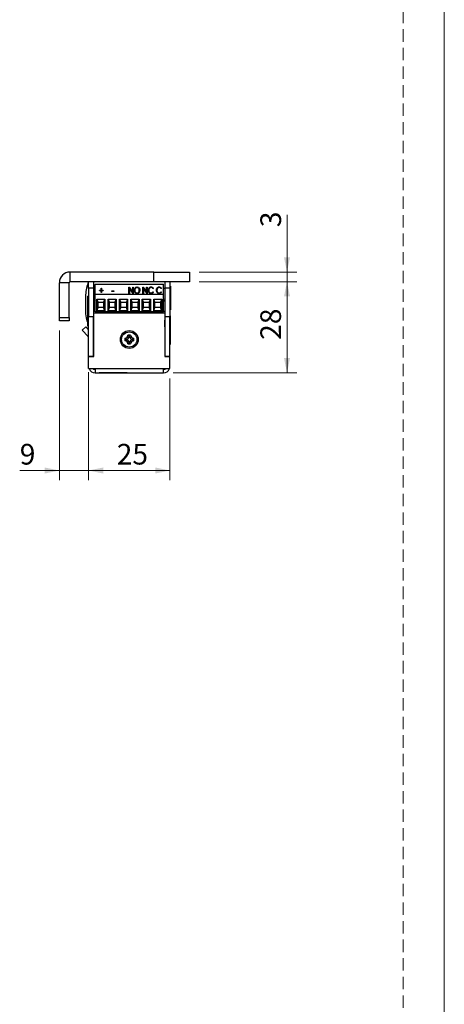
# Model space of a CAD drawing. Units: millimetres. Extents: x 0 to 210, y 0 to 297.
# Drawn here: x 166 to 210, y 135 to 236 of the extents above; entities that cross this region are included whole.
import ezdxf

# ---------------------------------------------------------------- set-up
doc = ezdxf.new("R2010")
doc.units = ezdxf.units.MM
doc.linetypes.add('HIDDEN', pattern=[1.905, 1.27, -0.635])
doc.layers.add('STÖDLINJER', color=7, linetype='HIDDEN', plot=False)
doc.styles.add('SLDTEXTSTYLE1', font='TXT', dxfattribs={"width": 0.605})
doc.dimstyles.new('SLDDIMSTYLE0', dxfattribs={"dimtxt": 2.054655, "dimasz": 1.5, "dimexe": 0, "dimexo": 0.0625, "dimgap": 0.513664, "dimtad": 1, "dimdec": 1, "dimlfac": 3, "dimrnd": 1e-09, "dimzin": 12, "dimdsep": 46, "dimtxsty": 'SLDTEXTSTYLE1', "dimsah": 1, "dimcen": 0.09, "dimadec": 0, "dimazin": 3, "dimtfac": 1, "dimtdec": 1, "dimtofl": 0, "dimtmove": 0, "dimatfit": 3, "dimfxl": 0, "dimfrac": 2, "dimtolj": 1, "dimtzin": 12, "dimarcsym": 0})
doc.dimstyles.new('SLDDIMSTYLE1', dxfattribs={"dimtxt": 2.054655, "dimasz": 1.5, "dimexe": 0, "dimexo": 0.0625, "dimgap": 0.513664, "dimtad": 1, "dimdec": 1, "dimlfac": 3, "dimrnd": 1e-09, "dimzin": 12, "dimdsep": 46, "dimtxsty": 'SLDTEXTSTYLE1', "dimsah": 1, "dimcen": 0.09, "dimadec": 0, "dimazin": 3, "dimtfac": 1, "dimtdec": 1, "dimtmove": 0, "dimatfit": 0, "dimfxl": 0, "dimfrac": 2, "dimtolj": 1, "dimtzin": 12, "dimarcsym": 0})

# ---------------------------------------------------------------- blocks, each defined once
blk = doc.blocks.new('_D_19')
at = {"color": 7, "linetype": 'Continuous', "lineweight": 18}
for p, q in [((184.88, 209.22), (194.88, 209.22)), ((193.88, 199.89), (193.88, 209.22)), ((182.22, 199.89), (194.88, 199.89))]:
    blk.add_line(p, q, dxfattribs=at)
for points in [[(193.88, 209.22), (193.57, 207.72), (194.19, 207.72)], [(193.88, 199.89), (194.19, 201.39), (193.57, 201.39)]]:
    blk.add_solid(points, dxfattribs=at)
at = {"color": 7, "linetype": 'Continuous', "lineweight": 18, "insert": (191.15, 203.27), "char_height": 2.117, "attachment_point": 1, "rotation": 90, "style": 'SLDTEXTSTYLE1'}
blk.add_mtext('28', dxfattribs=at)
blk = doc.blocks.new('_D_20')
at = {"color": 7, "linetype": 'Continuous', "lineweight": 18}
for p, q in [((173.55, 199.32), (173.55, 188.87)), ((181.88, 199.32), (181.88, 188.87)), ((181.88, 189.87), (173.55, 189.87))]:
    blk.add_line(p, q, dxfattribs=at)
for points in [[(173.55, 189.87), (175.05, 189.56), (175.05, 190.18)], [(181.88, 189.87), (180.38, 190.18), (180.38, 189.56)]]:
    blk.add_solid(points, dxfattribs=at)
at = {"color": 7, "linetype": 'Continuous', "lineweight": 18, "insert": (176.43, 192.6), "char_height": 2.117, "attachment_point": 1, "style": 'SLDTEXTSTYLE1'}
blk.add_mtext('25', dxfattribs=at)
blk = doc.blocks.new('_D_21')
at = {"color": 7, "linetype": 'Continuous', "lineweight": 18}
for p, q in [((170.55, 204.22), (170.55, 188.87)), ((173.54, 199.95), (173.54, 188.87)), ((170.55, 189.87), (166.49, 189.87)), ((170.55, 189.87), (173.54, 189.87)), ((173.54, 189.87), (175.54, 189.87))]:
    blk.add_line(p, q, dxfattribs=at)
for points in [[(170.55, 189.87), (169.05, 190.18), (169.05, 189.56)], [(173.54, 189.87), (175.04, 189.56), (175.04, 190.18)]]:
    blk.add_solid(points, dxfattribs=at)
at = {"color": 7, "linetype": 'Continuous', "lineweight": 18, "insert": (166.49, 192.6), "char_height": 2.12, "attachment_point": 1, "style": 'SLDTEXTSTYLE1'}
blk.add_mtext('9', dxfattribs=at)
blk = doc.blocks.new('_D_22')
at = {"color": 7, "linetype": 'Continuous', "lineweight": 18}
for p, q in [((193.88, 210.22), (193.88, 216.1)), ((184.88, 210.22), (194.88, 210.22)), ((193.88, 210.22), (193.88, 209.22)), ((184.88, 209.22), (194.88, 209.22)), ((193.88, 209.22), (193.88, 207.22))]:
    blk.add_line(p, q, dxfattribs=at)
for points in [[(193.88, 210.22), (194.19, 211.72), (193.57, 211.72)], [(193.88, 209.22), (193.57, 207.72), (194.19, 207.72)]]:
    blk.add_solid(points, dxfattribs=at)
at = {"color": 7, "linetype": 'Continuous', "lineweight": 18, "insert": (191.15, 214.82), "char_height": 2.12, "attachment_point": 1, "rotation": 90, "style": 'SLDTEXTSTYLE1'}
blk.add_mtext('3', dxfattribs=at)

msp = doc.modelspace()

# ---------------------------------------------------------------- linework, layer by layer
at = {"color": 7, "linetype": 'Continuous', "lineweight": 18}
msp.add_line((210, 297), (210, 0), dxfattribs=at)
at = {"color": 7, "linetype": 'Continuous', "lineweight": 25}
for p, q in [((171.6489, 209.2196), (171.6489, 210.2196)), ((180.2155, 210.2196), (171.6489, 210.2196)), ((180.2155, 209.2196), (180.2155, 210.2196)), ((180.2155, 210.2196), (183.8822, 210.2196)), ((183.8822, 210.2196), (183.8822, 209.2196)), ((171.5489, 209.1196), (170.5489, 209.1196)), ((170.5489, 205.5529), (170.5489, 209.1196)), ((171.5489, 205.5529), (171.5489, 209.1196)), ((180.2155, 209.2196), (171.6489, 209.2196)), ((173.5489, 208.5529), (173.5489, 209.2196)), ((174.0489, 209.2196), (174.0489, 208.5529)), ((174.0822, 208.5529), (174.0822, 209.2196)), ((174.2022, 208.9896), (181.2295, 208.9896)), ((174.2022, 208.9896), (174.2022, 208.936)), ((183.8822, 209.2196), (180.2155, 209.2196)), ((181.2295, 208.936), (181.2295, 208.9896)), ((181.3822, 208.5529), (181.3822, 209.2196)), ((181.8822, 209.2196), (181.8822, 208.5529)), ((173.4271, 208.8921), (173.5489, 208.892)), ((174.0489, 208.5529), (173.5489, 208.5529)), ((173.5489, 208.5529), (173.5489, 205.6196)), ((174.0489, 208.5529), (174.0489, 205.6196)), ((174.0822, 208.5529), (174.2022, 208.5529)), ((181.2295, 208.936), (174.2022, 208.936)), ((174.2022, 207.9062), (174.2022, 208.936)), ((174.6635, 208.3744), (174.8264, 208.3744)), ((174.6635, 208.3153), (174.6635, 208.3744)), ((174.6635, 208.3446), (174.8264, 208.3446)), ((174.8264, 208.3153), (174.6635, 208.3153)), ((174.8264, 208.5687), (174.8806, 208.5687)), ((174.8264, 208.3744), (174.8264, 208.5687)), ((174.8264, 208.5389), (174.8806, 208.5389)), ((174.8264, 208.3446), (174.8264, 208.3744)), ((174.8264, 208.121), (174.8264, 208.3153)), ((174.8806, 208.121), (174.8264, 208.121)), ((174.8806, 208.5687), (174.8806, 208.3744)), ((174.8806, 208.3744), (175.0435, 208.3744)), ((174.8806, 208.3446), (174.8806, 208.3744)), ((174.8806, 208.3446), (175.0435, 208.3446)), ((174.8806, 208.3153), (174.8806, 208.121)), ((175.0435, 208.3153), (174.8806, 208.3153)), ((175.0435, 208.3744), (175.0435, 208.3153)), ((175.9299, 208.3068), (176.138, 208.3068)), ((175.9299, 208.2392), (175.9299, 208.3068)), ((175.9299, 208.277), (176.138, 208.277)), ((176.138, 208.2392), (175.9299, 208.2392)), ((176.138, 208.3068), (176.138, 208.2392)), ((177.6848, 208.6785), (177.6962, 208.6785)), ((177.6848, 208.0196), (177.6848, 208.6785)), ((177.6848, 208.6487), (177.6962, 208.6487)), ((177.739, 208.0196), (177.6848, 208.0196)), ((177.6962, 208.6785), (178.0647, 208.176)), ((177.6962, 208.6487), (177.6962, 208.6785)), ((177.6962, 208.6487), (178.0647, 208.1462)), ((178.1067, 208.0196), (177.739, 208.5208)), ((177.739, 208.5208), (177.739, 208.0196)), ((178.0647, 208.6785), (178.119, 208.6785)), ((178.0647, 208.176), (178.0647, 208.6785)), ((178.0647, 208.6487), (178.119, 208.6487)), ((178.0647, 208.1462), (178.0647, 208.176)), ((178.119, 208.0196), (178.1067, 208.0196)), ((178.119, 208.6785), (178.119, 208.0196)), ((178.2818, 208.3166), (178.2818, 208.3464)), ((178.5089, 208.6656), (178.5089, 208.6954)), ((178.5113, 208.0405), (178.5113, 208.0703)), ((178.7431, 208.3196), (178.7431, 208.3495)), ((179.114, 208.6785), (179.1254, 208.6785)), ((179.114, 208.0196), (179.114, 208.6785)), ((179.114, 208.6487), (179.1254, 208.6487)), ((179.1682, 208.0196), (179.114, 208.0196)), ((179.1254, 208.6785), (179.4939, 208.176)), ((179.1254, 208.6487), (179.1254, 208.6785)), ((179.1254, 208.6487), (179.4939, 208.1462)), ((179.5359, 208.0196), (179.1682, 208.5208)), ((179.1682, 208.5208), (179.1682, 208.0196)), ((179.4939, 208.6785), (179.5482, 208.6785)), ((179.4939, 208.176), (179.4939, 208.6785)), ((179.4939, 208.6487), (179.5482, 208.6487)), ((179.4939, 208.1462), (179.4939, 208.176)), ((179.5482, 208.0196), (179.5359, 208.0196)), ((179.5482, 208.6785), (179.5482, 208.0196)), ((179.711, 208.3186), (179.711, 208.3484)), ((179.9464, 208.6656), (179.9464, 208.6954)), ((179.949, 208.0405), (179.949, 208.0703)), ((180.1813, 208.5576), (180.1384, 208.518)), ((180.1384, 208.1801), (180.1813, 208.1409)), ((180.1384, 208.1503), (180.1384, 208.1801)), ((180.1384, 208.1503), (180.1813, 208.1111)), ((180.5432, 208.3186), (180.5432, 208.3484)), ((180.7786, 208.6656), (180.7786, 208.6954)), ((180.7812, 208.0405), (180.7812, 208.0703)), ((181.0135, 208.5576), (180.9706, 208.518)), ((180.9706, 208.1801), (181.0135, 208.1409)), ((180.9706, 208.1503), (180.9706, 208.1801)), ((180.9706, 208.1503), (181.0135, 208.1111)), ((181.2295, 207.9062), (181.2295, 208.936)), ((181.2295, 208.5529), (181.3822, 208.5529)), ((181.8822, 208.5529), (181.3822, 208.5529)), ((181.3822, 205.6196), (181.3822, 208.5529)), ((181.9339, 208.7612), (181.8822, 208.7612)), ((181.8822, 208.5529), (181.8822, 205.6196)), ((181.9339, 208.7612), (181.9339, 207.5529)), ((173.2172, 207.5293), (173.2152, 206.1377)), ((173.5489, 207.7612), (173.4805, 207.7612)), ((173.4805, 205.3446), (173.4805, 207.7612)), ((174.2022, 206.1529), (174.2022, 207.9062)), ((181.2295, 207.9062), (174.2022, 207.9062)), ((174.3821, 207.4532), (175.2161, 207.4532)), ((174.3821, 206.2362), (174.3821, 207.4532)), ((174.5155, 207.1199), (174.3821, 207.4532)), ((174.5155, 206.5696), (174.5155, 207.1199)), ((174.5155, 207.1199), (175.0827, 207.1199)), ((175.2161, 207.4532), (175.0827, 207.1199)), ((175.0827, 207.1199), (175.0827, 206.5696)), ((175.2161, 207.4532), (175.2161, 206.2362)), ((175.5488, 207.4532), (176.3827, 207.4532)), ((175.5488, 206.2362), (175.5488, 207.4532)), ((175.6821, 207.1199), (175.5488, 207.4532)), ((175.6821, 207.1199), (176.2494, 207.1199)), ((175.6821, 206.5696), (175.6821, 207.1199)), ((176.3827, 207.4532), (176.2494, 207.1199)), ((176.2494, 207.1199), (176.2494, 206.5696)), ((176.3827, 207.4532), (176.3827, 206.2362)), ((176.7155, 207.4532), (177.5494, 207.4532)), ((176.7155, 206.2362), (176.7155, 207.4532)), ((176.8488, 207.1199), (176.7155, 207.4532)), ((176.8488, 206.5696), (176.8488, 207.1199)), ((176.8488, 207.1199), (177.4161, 207.1199)), ((177.5494, 207.4532), (177.4161, 207.1199)), ((177.4161, 207.1199), (177.4161, 206.5696)), ((177.5494, 207.4532), (177.5494, 206.2362)), ((177.8821, 207.4532), (178.7161, 207.4532)), ((177.8821, 206.2362), (177.8821, 207.4532)), ((178.0155, 207.1199), (177.8821, 207.4532)), ((178.0155, 207.1199), (178.5827, 207.1199)), ((178.0155, 206.5696), (178.0155, 207.1199)), ((178.7161, 207.4532), (178.5827, 207.1199)), ((178.5827, 207.1199), (178.5827, 206.5696)), ((178.7161, 207.4532), (178.7161, 206.2362)), ((179.0488, 207.4532), (179.8827, 207.4532)), ((179.0488, 206.2362), (179.0488, 207.4532)), ((179.1821, 207.1199), (179.0488, 207.4532)), ((179.1821, 206.5696), (179.1821, 207.1199)), ((179.1821, 207.1199), (179.7494, 207.1199)), ((179.8827, 207.4532), (179.7494, 207.1199)), ((179.7494, 207.1199), (179.7494, 206.5696)), ((179.8827, 207.4532), (179.8827, 206.2362)), ((180.2155, 207.4532), (181.0494, 207.4532)), ((180.2155, 206.2362), (180.2155, 207.4532)), ((180.3488, 207.1199), (180.2155, 207.4532)), ((180.3488, 207.1199), (180.9161, 207.1199)), ((180.3488, 206.5696), (180.3488, 207.1199)), ((181.0494, 207.4532), (180.9161, 207.1199)), ((180.9161, 207.1199), (180.9161, 206.5696)), ((181.0494, 207.4532), (181.0494, 206.2362)), ((181.2295, 206.1529), (181.2295, 207.9062)), ((181.2295, 207.2196), (181.2655, 207.2196)), ((181.9339, 207.5529), (181.9339, 206.3446)), ((174.0822, 201.5529), (174.0822, 206.0529)), ((174.0822, 206.0529), (181.3489, 206.0529)), ((181.2295, 206.1529), (174.2022, 206.1529)), ((174.3821, 206.2362), (174.5155, 206.5696)), ((175.2161, 206.2362), (174.3821, 206.2362)), ((175.0827, 206.5696), (174.5155, 206.5696)), ((174.6508, 206.1529), (174.6508, 206.0529)), ((174.9474, 206.0529), (174.9474, 206.1529)), ((175.2161, 206.2362), (175.0827, 206.5696)), ((175.5488, 206.2362), (175.6821, 206.5696)), ((176.3827, 206.2362), (175.5488, 206.2362)), ((175.5489, 206.0529), (175.5489, 206.1529)), ((176.2494, 206.5696), (175.6821, 206.5696)), ((175.8174, 206.1529), (175.8174, 206.0529)), ((176.1141, 206.0529), (176.1141, 206.1529)), ((176.3827, 206.2362), (176.2494, 206.5696)), ((176.7155, 206.2362), (176.8488, 206.5696)), ((177.5494, 206.2362), (176.7155, 206.2362)), ((176.74, 206.1529), (176.7857, 206.0529)), ((176.7577, 206.1529), (176.8049, 206.0529)), ((177.4161, 206.5696), (176.8488, 206.5696)), ((176.9841, 206.1529), (176.9841, 206.0529)), ((177.2808, 206.0529), (177.2808, 206.1529)), ((177.5494, 206.2362), (177.4161, 206.5696)), ((177.8821, 206.2362), (178.0155, 206.5696)), ((178.7161, 206.2362), (177.8821, 206.2362)), ((177.9596, 206.0529), (178.0067, 206.1529)), ((177.9692, 206.0529), (178.0156, 206.1529)), ((177.9787, 206.0529), (178.0245, 206.1529)), ((178.5827, 206.5696), (178.0155, 206.5696)), ((178.1508, 206.1529), (178.1508, 206.0529)), ((178.4474, 206.0529), (178.4474, 206.1529)), ((178.7161, 206.2362), (178.5827, 206.5696)), ((179.0488, 206.2362), (179.1821, 206.5696)), ((179.8827, 206.2362), (179.0488, 206.2362)), ((179.7494, 206.5696), (179.1821, 206.5696)), ((179.3174, 206.1529), (179.3174, 206.0529)), ((179.6141, 206.0529), (179.6141, 206.1529)), ((179.8827, 206.2362), (179.7494, 206.5696)), ((180.2155, 206.2362), (180.3488, 206.5696)), ((181.0494, 206.2362), (180.2155, 206.2362)), ((180.9161, 206.5696), (180.3488, 206.5696)), ((180.4836, 206.1529), (180.4836, 206.0529)), ((180.4841, 206.1529), (180.4841, 206.0529)), ((180.7808, 206.0529), (180.7808, 206.1529)), ((181.0494, 206.2362), (180.9161, 206.5696)), ((181.2295, 206.2196), (181.3822, 206.2196)), ((181.3489, 206.0529), (181.3489, 201.5529)), ((181.8822, 206.3446), (181.9339, 206.3446)), ((170.5489, 205.5529), (171.5489, 205.5529)), ((170.5489, 205.2196), (170.5489, 205.5529)), ((171.5489, 205.2196), (170.5489, 205.2196)), ((171.5489, 205.5529), (171.5489, 205.2196)), ((173.4805, 205.3446), (173.5489, 205.3446)), ((173.4805, 204.6779), (173.4805, 205.0749)), ((174.0489, 205.6196), (173.5489, 205.6196)), ((173.5489, 201.5529), (173.5489, 205.6196)), ((174.0489, 201.5529), (174.0489, 205.6196)), ((181.3589, 205.2877), (181.3489, 205.2877)), ((181.3822, 205.328), (181.3589, 205.2877)), ((181.3589, 204.6181), (181.3589, 205.2877)), ((181.3822, 201.5529), (181.3822, 205.6196)), ((181.8822, 205.6196), (181.3822, 205.6196)), ((181.9062, 205.7362), (181.8822, 205.7362)), ((181.8822, 201.5529), (181.8822, 205.6196)), ((181.9062, 205.7362), (181.9062, 204.1696)), ((173.2646, 204.5909), (172.8989, 204.2499)), ((172.8989, 204.2499), (173.5041, 203.6009)), ((173.2646, 204.5909), (173.5489, 204.286)), ((173.4805, 204.6779), (173.5489, 204.6779)), ((173.5489, 204.1529), (173.5222, 204.1529)), ((173.5222, 202.2862), (173.5222, 204.1529)), ((174.0489, 204.8196), (174.0822, 204.8196)), ((174.0822, 204.6412), (174.0489, 204.6412)), ((181.3489, 204.6181), (181.3589, 204.6181)), ((181.3589, 204.2196), (181.3489, 204.2022)), ((181.3589, 204.6181), (181.3822, 204.5778)), ((181.3822, 204.2696), (181.3589, 204.2462)), ((181.3589, 204.2462), (181.3589, 203.1929)), ((181.8942, 204.6529), (181.8822, 204.6529)), ((181.8942, 204.6529), (181.8942, 202.7862)), ((181.8942, 204.1696), (181.9062, 204.1696)), ((174.0576, 203.7462), (174.0489, 203.7549)), ((174.0576, 202.6929), (174.0576, 203.7462)), ((174.0822, 203.6769), (174.0576, 203.7196)), ((177.2655, 203.4347), (177.2655, 203.1711)), ((177.4172, 203.2976), (177.2655, 203.1711)), ((177.4172, 203.3082), (177.4172, 203.2976)), ((177.8473, 203.7529), (177.5837, 203.7529)), ((177.7103, 203.6012), (177.5837, 203.7529)), ((177.7103, 203.0045), (177.5837, 202.8529)), ((177.7208, 203.6012), (177.7103, 203.6012)), ((177.7103, 203.0045), (177.7208, 203.0045)), ((177.7208, 203.6012), (177.8473, 203.7529)), ((177.7208, 203.0045), (177.8473, 202.8529)), ((178.0139, 203.2976), (178.0139, 203.3082)), ((178.0139, 203.2976), (178.1655, 203.1711)), ((178.1655, 203.1711), (178.1655, 203.4347)), ((181.3489, 203.2369), (181.3589, 203.2196)), ((181.3589, 203.1929), (181.3822, 203.1696)), ((173.5222, 202.2862), (173.5489, 202.2862)), ((173.5368, 201.0488), (173.5368, 202.2862)), ((174.0489, 202.6842), (174.0576, 202.6929)), ((174.0722, 202.4129), (174.0489, 202.4362)), ((174.0576, 202.7196), (174.0822, 202.7622)), ((174.0722, 201.5529), (174.0722, 202.4129)), ((174.0822, 202.3689), (174.0722, 202.3862)), ((177.5837, 202.8529), (177.8473, 202.8529)), ((181.8822, 202.7862), (181.8942, 202.7862)), ((173.5368, 200.9529), (173.5368, 201.0488)), ((173.5368, 200.9529), (173.5489, 200.9529)), ((174.0489, 201.5529), (173.5489, 201.5529)), ((173.5489, 201.5529), (174.0822, 201.5529)), ((173.5489, 200.3196), (173.5489, 201.5529)), ((181.3489, 201.5529), (181.8822, 201.5529)), ((181.8822, 201.5529), (181.3822, 201.5529)), ((181.8822, 200.3196), (181.8822, 201.5529)), ((173.5489, 200.3196), (174.2155, 200.3196)), ((174.2155, 200.3196), (181.2155, 200.3196)), ((174.2155, 200.3196), (174.2155, 199.8862)), ((181.2155, 200.3196), (181.8822, 200.3196)), ((181.2155, 199.8862), (181.2155, 200.3196)), ((174.2155, 199.8862), (181.2155, 199.8862)), ((174.6155, 199.8862), (174.6155, 199.8742)), ((175.6155, 199.8742), (174.6155, 199.8742)), ((175.6155, 199.8862), (175.6155, 199.8742)), ((177.2225, 199.8742), (175.6155, 199.8742)), ((177.4822, 199.8742), (177.2225, 199.8742)), ((177.4822, 199.8742), (177.4822, 199.8862))]:
    msp.add_line(p, q, dxfattribs=at)
at = {"color": 102, "linetype": 'Continuous', "lineweight": 25}
for p, q in [((173.3713, 205.3089), (173.5489, 205.3086)), ((173.5041, 203.6009), (173.5222, 203.6178))]:
    msp.add_line(p, q, dxfattribs=at)
at = {"color": 7, "linetype": 'Continuous', "lineweight": 25, "flags": 128}
for points in [[(174.0822, 208.5529), (174.0504, 208.3838), (174.0489, 208.3726)], [(181.2655, 207.2196), (181.3418, 207.3738), (181.3822, 207.4738)], [(176.7488, 206.1529), (176.7669, 206.1088), (176.7953, 206.0529)], [(178.6732, 206.0529), (178.6743, 206.0571), (178.695, 206.1529)], [(173.5222, 203.5777), (173.5142, 203.589), (173.5041, 203.6009)]]:
    msp.add_lwpolyline(points, dxfattribs=at)
at = {"color": 7, "linetype": 'Continuous', "lineweight": 25}
for radius in [0.9167, 0.7833]:
    msp.add_circle((177.7155, 203.3029), radius, dxfattribs=at)
for centre, radius, start, end in [((171.6489, 209.1196), 1.1, 90, 180), ((171.6489, 209.1196), 0.1, 90, 180), ((177.7911, 207.5225), 4.5738, 158.220332, 162.575338), ((177.7911, 207.5225), 4.5738, 162.575338, 179.914441), ((175.9002, 208.1236), 1.868, 187.659488, 204.633517), ((175.4751, 206.1344), 2.2599, 179.914441, 201.423815), ((177.2655, 203.7529), 0.3182, 270, 0), ((177.2655, 202.8529), 0.3182, 0, 90), ((177.2655, 203.7529), 0.4699, 288.83053, 341.16947), ((177.2655, 202.8529), 0.4699, 18.83053, 71.16947), ((178.1655, 203.7529), 0.4699, 198.83053, 251.16947), ((178.1655, 202.8529), 0.4699, 108.83053, 161.16947), ((178.1655, 203.7529), 0.3182, 180, 270), ((178.1655, 202.8529), 0.3182, 90, 180), ((174.2155, 200.5529), 0.6667, 200.487315, 270), ((174.2155, 200.5529), 0.3333, 224.427004, 270), ((181.2155, 200.5529), 0.3333, 270, 315.572996), ((181.2155, 200.5529), 0.6667, 270, 339.512685)]:
    msp.add_arc(centre, radius, start, end, dxfattribs=at)
for points, knots in [([(178.2275, 208.3462), (178.2314, 208.3914), (178.2391, 208.4818), (178.3012, 208.5958), (178.3949, 208.6785), (178.471, 208.6898), (178.5089, 208.6954)], [0, 0, 0, 0, 0.28074673, 0.56099414, 0.78095958, 1, 1, 1, 1]), ([(178.2275, 208.3163), (178.2314, 208.3616), (178.2391, 208.452), (178.3012, 208.566), (178.3949, 208.6487), (178.471, 208.66), (178.5089, 208.6656)], [0, 0, 0, 0, 0.28074673, 0.56099414, 0.78095958, 1, 1, 1, 1]), ([(178.5134, 208.0027), (178.4654, 208.0111), (178.3691, 208.028), (178.2533, 208.1605), (178.2373, 208.2758), (178.2275, 208.3462)], [0, 0, 0, 0, 0.27888624, 0.56003902, 1, 1, 1, 1]), ([(178.5113, 208.6278), (178.4853, 208.6245), (178.4331, 208.6177), (178.3691, 208.5724), (178.2991, 208.4875), (178.2889, 208.4045), (178.2818, 208.3464)], [0, 0, 0, 0, 0.18659506, 0.37384065, 0.56132374, 1, 1, 1, 1]), ([(178.2818, 208.3464), (178.2846, 208.3101), (178.2903, 208.2374), (178.3441, 208.1479), (178.4196, 208.0823), (178.4808, 208.0743), (178.5113, 208.0703)], [0, 0, 0, 0, 0.28066712, 0.56075776, 0.78076246, 1, 1, 1, 1]), ([(178.2818, 208.3166), (178.2846, 208.2803), (178.2903, 208.2076), (178.3441, 208.1181), (178.4196, 208.0525), (178.4808, 208.0445), (178.5113, 208.0405)], [0, 0, 0, 0, 0.28066712, 0.56075776, 0.78076246, 1, 1, 1, 1]), ([(178.5089, 208.6954), (178.5575, 208.6872), (178.6549, 208.6709), (178.7724, 208.5371), (178.7879, 208.4205), (178.7974, 208.3493)], [0, 0, 0, 0, 0.278991356, 0.559997657, 1, 1, 1, 1]), ([(178.5089, 208.6656), (178.5575, 208.6574), (178.6549, 208.6411), (178.7724, 208.5073), (178.7879, 208.3907), (178.7974, 208.3195)], [0, 0, 0, 0, 0.27899136, 0.55999766, 1, 1, 1, 1]), ([(178.7431, 208.3495), (178.7402, 208.386), (178.7343, 208.4591), (178.6811, 208.5503), (178.6031, 208.6141), (178.5419, 208.6233), (178.5113, 208.6278)], [0, 0, 0, 0, 0.28065738, 0.56066322, 0.78085302, 1, 1, 1, 1]), ([(178.5113, 208.0703), (178.5502, 208.0773), (178.6282, 208.0913), (178.724, 208.1978), (178.7359, 208.292), (178.7431, 208.3495)], [0, 0, 0, 0, 0.27898764, 0.55967419, 1, 1, 1, 1]), ([(178.5113, 208.0405), (178.5502, 208.0475), (178.6282, 208.0615), (178.724, 208.168), (178.7359, 208.2621), (178.7431, 208.3196)], [0, 0, 0, 0, 0.27898764, 0.55967419, 1, 1, 1, 1]), ([(178.7974, 208.3493), (178.7939, 208.3039), (178.7869, 208.2133), (178.7212, 208.1011), (178.6281, 208.0177), (178.5516, 208.0077), (178.5134, 208.0027)], [0, 0, 0, 0, 0.28069783, 0.56085844, 0.78080308, 1, 1, 1, 1]), ([(179.6567, 208.3529), (179.6602, 208.3984), (179.6673, 208.4894), (179.7343, 208.6021), (179.8312, 208.6823), (179.908, 208.691), (179.9464, 208.6954)], [0, 0, 0, 0, 0.28063815, 0.56064914, 0.78048489, 1, 1, 1, 1]), ([(179.6567, 208.3231), (179.6602, 208.3686), (179.6673, 208.4596), (179.7343, 208.5723), (179.8312, 208.6525), (179.908, 208.6612), (179.9464, 208.6656)], [0, 0, 0, 0, 0.28063815, 0.56064914, 0.78048489, 1, 1, 1, 1]), ([(179.725, 208.118), (179.7023, 208.1594), (179.6619, 208.2335), (179.6583, 208.3164), (179.6567, 208.3529)], [0, 0, 0, 0, 0.55914503, 1, 1, 1, 1]), ([(179.9457, 208.6278), (179.9066, 208.6208), (179.8282, 208.6069), (179.7304, 208.5011), (179.7183, 208.4063), (179.711, 208.3484)], [0, 0, 0, 0, 0.27913253, 0.55989772, 1, 1, 1, 1]), ([(179.711, 208.3484), (179.7139, 208.3112), (179.7197, 208.2369), (179.7746, 208.1448), (179.8549, 208.0806), (179.9176, 208.0738), (179.949, 208.0703)], [0, 0, 0, 0, 0.28062746, 0.56054849, 0.78039043, 1, 1, 1, 1]), ([(179.711, 208.3186), (179.7139, 208.2814), (179.7197, 208.2071), (179.7746, 208.115), (179.8549, 208.0508), (179.9176, 208.0439), (179.949, 208.0405)], [0, 0, 0, 0, 0.28062746, 0.56054849, 0.78039043, 1, 1, 1, 1]), ([(179.9471, 208.0027), (179.9224, 208.0043), (179.8728, 208.0075), (179.7898, 208.0423), (179.7495, 208.0893), (179.725, 208.118)], [0, 0, 0, 0, 0.28058447, 0.56083894, 1, 1, 1, 1]), ([(180.1384, 208.518), (180.1106, 208.552), (180.0611, 208.6128), (179.981, 208.6232), (179.9457, 208.6278)], [0, 0, 0, 0, 0.55978853, 1, 1, 1, 1]), ([(179.9464, 208.6954), (179.9737, 208.6932), (180.0281, 208.6889), (180.1163, 208.6445), (180.1567, 208.5906), (180.1813, 208.5576)], [0, 0, 0, 0, 0.28042526, 0.56079811, 1, 1, 1, 1]), ([(179.9464, 208.6656), (179.9737, 208.6634), (180.0281, 208.6591), (180.1163, 208.6147), (180.1567, 208.5607), (180.1813, 208.5278)], [0, 0, 0, 0, 0.28042526, 0.56079811, 1, 1, 1, 1]), ([(180.1813, 208.1409), (180.1483, 208.0981), (180.0893, 208.0217), (179.9906, 208.0085), (179.9471, 208.0027)], [0, 0, 0, 0, 0.559859497, 1, 1, 1, 1]), ([(179.949, 208.0703), (179.9708, 208.0722), (180.0143, 208.0759), (180.084, 208.1125), (180.1177, 208.1545), (180.1384, 208.1801)], [0, 0, 0, 0, 0.28007151, 0.56015215, 1, 1, 1, 1]), ([(179.949, 208.0405), (179.9708, 208.0424), (180.0143, 208.0461), (180.084, 208.0826), (180.1177, 208.1246), (180.1384, 208.1503)], [0, 0, 0, 0, 0.28007151, 0.56015215, 1, 1, 1, 1]), ([(180.4889, 208.3529), (180.4924, 208.3984), (180.4995, 208.4894), (180.5665, 208.6021), (180.6634, 208.6823), (180.7402, 208.691), (180.7786, 208.6954)], [0, 0, 0, 0, 0.28063815, 0.56064914, 0.78048489, 1, 1, 1, 1]), ([(180.4889, 208.3231), (180.4924, 208.3686), (180.4995, 208.4596), (180.5665, 208.5723), (180.6634, 208.6525), (180.7402, 208.6612), (180.7786, 208.6656)], [0, 0, 0, 0, 0.280638153, 0.560649143, 0.780484889, 1, 1, 1, 1]), ([(180.5572, 208.118), (180.5345, 208.1594), (180.4941, 208.2335), (180.4905, 208.3164), (180.4889, 208.3529)], [0, 0, 0, 0, 0.55914503, 1, 1, 1, 1]), ([(180.7779, 208.6278), (180.7388, 208.6208), (180.6604, 208.6069), (180.5626, 208.5011), (180.5505, 208.4063), (180.5432, 208.3484)], [0, 0, 0, 0, 0.279132525, 0.559897716, 1, 1, 1, 1]), ([(180.5432, 208.3484), (180.5461, 208.3112), (180.5519, 208.2369), (180.6068, 208.1448), (180.6871, 208.0806), (180.7498, 208.0738), (180.7812, 208.0703)], [0, 0, 0, 0, 0.28062746, 0.56054849, 0.78039043, 1, 1, 1, 1]), ([(180.5432, 208.3186), (180.5461, 208.2814), (180.5519, 208.2071), (180.6068, 208.115), (180.6871, 208.0508), (180.7498, 208.0439), (180.7812, 208.0405)], [0, 0, 0, 0, 0.280627456, 0.560548495, 0.780390426, 1, 1, 1, 1]), ([(180.7793, 208.0027), (180.7545, 208.0043), (180.705, 208.0075), (180.622, 208.0423), (180.5817, 208.0893), (180.5572, 208.118)], [0, 0, 0, 0, 0.28058447, 0.56083894, 1, 1, 1, 1]), ([(180.9706, 208.518), (180.9428, 208.552), (180.8933, 208.6128), (180.8132, 208.6232), (180.7779, 208.6278)], [0, 0, 0, 0, 0.55978853, 1, 1, 1, 1]), ([(180.7786, 208.6954), (180.8059, 208.6932), (180.8603, 208.6889), (180.9485, 208.6445), (180.9889, 208.5906), (181.0135, 208.5576)], [0, 0, 0, 0, 0.280425263, 0.560798109, 1, 1, 1, 1]), ([(180.7786, 208.6656), (180.8059, 208.6634), (180.8603, 208.6591), (180.9485, 208.6147), (180.9889, 208.5607), (181.0135, 208.5278)], [0, 0, 0, 0, 0.28042526, 0.56079811, 1, 1, 1, 1]), ([(181.0135, 208.1409), (180.9805, 208.0981), (180.9215, 208.0217), (180.8228, 208.0085), (180.7793, 208.0027)], [0, 0, 0, 0, 0.559859497, 1, 1, 1, 1]), ([(180.7812, 208.0703), (180.8029, 208.0722), (180.8465, 208.0759), (180.9162, 208.1125), (180.9499, 208.1545), (180.9706, 208.1801)], [0, 0, 0, 0, 0.28007151, 0.56015215, 1, 1, 1, 1]), ([(180.7812, 208.0405), (180.8029, 208.0424), (180.8465, 208.0461), (180.9162, 208.0826), (180.9499, 208.1246), (180.9706, 208.1503)], [0, 0, 0, 0, 0.28007151, 0.56015215, 1, 1, 1, 1]), ([(173.5489, 204.9574), (173.5198, 205.0046), (173.4553, 205.1093), (173.4011, 205.2381), (173.3713, 205.3089)], [0, 0, 0, 0, 0.45047913, 1, 1, 1, 1]), ([(177.4172, 203.3082), (177.3917, 203.3268), (177.3407, 203.3642), (177.2906, 203.4112), (177.2655, 203.4347)], [0, 0, 0, 0, 0.49958778, 1, 1, 1, 1]), ([(178.0139, 203.3082), (178.0394, 203.3268), (178.0904, 203.3642), (178.1405, 203.4112), (178.1655, 203.4347)], [0, 0, 0, 0, 0.499587781, 1, 1, 1, 1])]:
    msp.add_open_spline(points, degree=3, knots=knots, dxfattribs=at)
at = {"layer": 'STÖDLINJER', "color": 7, "lineweight": 18}
msp.add_line((205.7715, 292.2609), (205.7715, 3.8977), dxfattribs=at)

# ---------------------------------------------------------------- dimensions: what is measured, and where the dimension line sits
at = {"color": 7, "linetype": 'Continuous', "lineweight": 18}
for base, p1, p2, angle, dimstyle, picture, middle in [((193.8822, 209.2196), (183.8822, 210.2196), (183.8822, 209.2196), 90, 'SLDDIMSTYLE1', '_D_22', (193.8822, 215.4597)), ((193.8822, 209.2196), (181.2155, 199.8862), (183.8822, 209.2196), 90, 'SLDDIMSTYLE0', '_D_19', (193.8822, 204.5529)), ((173.5489, 189.8742), (181.8822, 200.3196), (173.5489, 200.3196), 0, 'SLDDIMSTYLE0', '_D_20', (177.7155, 189.8742))]:
    dim = msp.add_linear_dim(base=base, p1=p1, p2=p2, angle=angle, dimstyle=dimstyle, dxfattribs=at)
    dim.commit()
    dim.dimension.update_dxf_attribs({"geometry": picture, "text_midpoint": middle, "dimtype": 160})
dim = msp.add_linear_dim(base=(173.5368, 189.8742), p1=(170.5489, 205.2196), p2=(173.5368, 200.9529), dimstyle='SLDDIMSTYLE1', dxfattribs=at)
dim.commit()
dim.dimension.update_dxf_attribs({"geometry": '_D_21', "text_midpoint": (167.128, 189.8742), "dimtype": 160})

doc.saveas('drawing.dxf')
